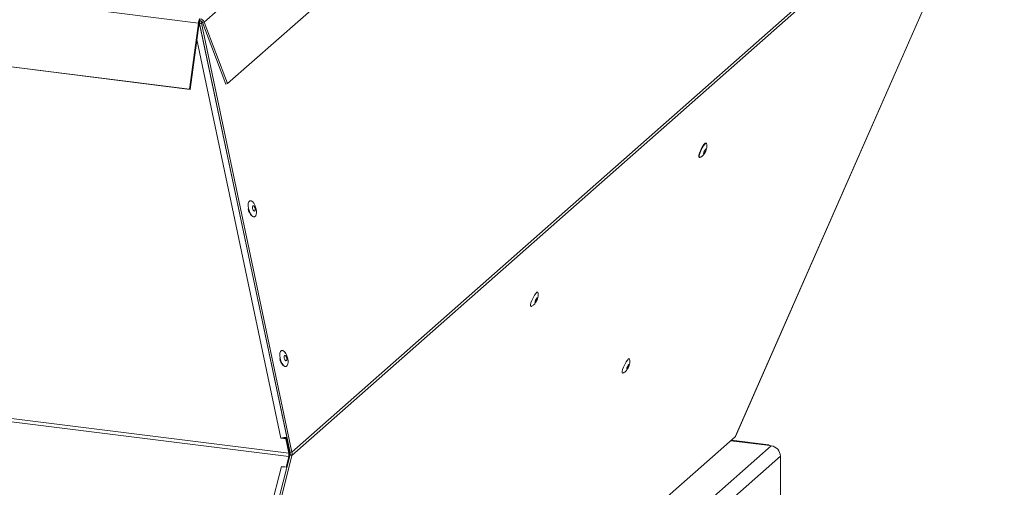
# Model space of a CAD drawing. Units: millimetres. Extents: x 0 to 841, y 0 to 594.
# Drawn here: x 692 to 727, y 530 to 546 of the extents above; entities that cross this region are included whole.
import ezdxf

# ---------------------------------------------------------------- set-up
doc = ezdxf.new("R2010")
doc.units = ezdxf.units.MM

msp = doc.modelspace()

# ---------------------------------------------------------------- linework, layer by layer
at = {"color": 7, "linetype": 'Continuous', "lineweight": 15}
for p, q in [((698.519205, 546.094968), (720.085962, 565.11506)), ((699.353875, 543.907597), (720.920632, 562.92769)), ((641.249786, 553.252417), (698.310063, 546.063497)), ((701.641571, 530.656572), (727.010982, 553.046137)), ((727.007982, 553.162031), (701.643509, 530.776826)), ((717.42619, 531.32344), (726.736279, 552.511547)), ((717.435353, 531.334757), (726.741702, 552.514357)), ((640.93431, 550.891982), (697.994587, 543.703063)), ((640.958897, 550.887174), (698.019173, 543.698255)), ((697.994587, 543.703063), (698.310063, 546.063497)), ((698.019173, 543.698255), (698.334648, 546.058689)), ((698.334648, 546.058689), (698.310063, 546.063497)), ((698.328208, 546.01052), (698.363663, 545.995888)), ((698.420281, 546.054171), (698.355226, 546.03587)), ((698.372899, 546.051462), (698.355226, 546.03587)), ((698.355226, 546.03587), (701.578453, 530.758537)), ((701.45926, 531.306711), (698.363663, 545.995888)), ((698.367429, 546.14656), (698.367429, 546.217276)), ((698.372899, 546.051462), (698.437948, 546.069762)), ((698.437948, 546.069762), (698.420281, 546.054171)), ((698.420281, 546.054171), (701.643509, 530.776826)), ((698.454156, 546.076672), (698.519205, 546.094968)), ((698.454156, 546.076672), (699.288825, 543.889302)), ((698.519205, 546.094968), (699.353875, 543.907597)), ((699.353875, 543.907597), (699.288825, 543.889302)), ((697.994587, 543.703063), (698.019173, 543.698255)), ((634.328205, 539.043821), (701.533065, 530.619339)), ((701.534194, 530.735857), (634.34242, 539.158699)), ((717.42619, 531.32344), (697.333954, 513.591205)), ((701.425146, 531.253309), (701.250272, 531.275231)), ((701.39417, 531.288436), (701.45926, 531.306711)), ((701.39417, 531.288436), (701.467678, 531.283576)), ((701.534194, 530.735857), (701.425146, 531.253309)), ((701.449625, 531.248526), (701.425146, 531.253309)), ((701.558668, 530.731074), (701.449625, 531.248526)), ((701.45926, 531.306711), (701.462847, 531.306475)), ((717.432736, 531.335922), (717.42619, 531.32344)), ((697.814658, 512.574904), (718.709664, 531.002567)), ((718.608423, 531.038103), (717.290953, 531.204088)), ((718.709664, 531.002567), (718.564673, 531.020834)), ((697.333954, 513.591205), (701.641571, 530.656572)), ((698.142052, 512.203675), (719.037057, 530.631337)), ((699.277689, 521.585832), (701.575229, 530.687943)), ((701.4383, 530.243468), (701.533065, 530.619339)), ((701.46326, 530.28861), (701.558025, 530.664483)), ((701.558025, 530.664483), (701.533065, 530.619339)), ((701.558668, 530.731074), (701.534194, 530.735857)), ((701.575229, 530.687943), (701.641571, 530.656572)), ((701.578453, 530.758537), (701.643509, 530.776826)), ((719.037057, 528.132889), (719.037057, 530.631337)), ((697.058599, 513.576373), (701.26607, 530.265057)), ((701.26607, 530.265057), (701.4383, 530.243468)), ((701.46326, 530.28861), (701.4383, 530.243468)), ((701.494941, 530.414258), (701.504954, 530.40954))]:
    msp.add_line(p, q, dxfattribs=at)
at = {"color": 8, "linetype": 'Continuous', "lineweight": 15}
for p, q in [((698.451921, 546.082091), (698.437948, 546.069762)), ((701.250272, 531.275231), (698.257092, 545.47841)), ((718.564673, 531.020834), (717.268363, 531.184154)), ((701.466921, 530.303129), (701.476906, 530.298414))]:
    msp.add_line(p, q, dxfattribs=at)
at = {"color": 7, "linetype": 'Continuous', "lineweight": 15, "flags": 128}
for points in [[(716.175688, 541.297142), (716.146043, 541.281904), (716.131789, 541.300629), (716.134857, 541.350775), (716.154821, 541.425578), (716.188998, 541.514938), (716.232762, 541.60678), (716.280207, 541.688707), (716.324926, 541.749657), (716.360877, 541.781385), (716.383208, 541.779607), (716.387541, 541.769565)], [(716.169136, 541.270615), (716.158325, 541.268375), (716.143711, 541.287569), (716.146855, 541.338984), (716.167323, 541.415687), (716.202364, 541.507305), (716.247237, 541.601473), (716.295883, 541.685465), (716.341729, 541.747949), (716.37859, 541.780479), (716.401484, 541.778664), (716.405524, 541.769942)], [(716.3774, 541.572551), (716.36235, 541.555052), (716.345191, 541.527866), (716.328526, 541.495158), (716.314901, 541.461882), (716.306384, 541.433129), (716.304269, 541.413253), (716.308887, 541.4053), (716.319532, 541.410462), (716.334577, 541.427973), (716.351741, 541.455148), (716.368407, 541.487867), (716.382032, 541.521131), (716.390549, 541.549896), (716.392664, 541.56976), (716.388045, 541.577725), (716.3774, 541.572551)], [(700.097529, 539.453403), (700.084875, 539.551348), (700.090006, 539.636429), (700.112296, 539.698369), (700.149061, 539.729708), (700.195864, 539.726663), (700.247055, 539.6896), (700.283145, 539.644255)], [(700.379685, 539.299323), (700.37456, 539.252865), (700.35227, 539.190913), (700.315504, 539.159573), (700.268708, 539.162619), (700.21751, 539.199681), (700.168102, 539.266285), (700.12643, 539.354401), (700.097529, 539.453403)], [(700.330956, 539.456686), (700.31968, 539.494002), (700.303208, 539.52609), (700.284058, 539.548061), (700.26514, 539.556569), (700.249333, 539.550322), (700.239044, 539.530261), (700.235845, 539.499455), (700.240222, 539.46259), (700.251499, 539.425263), (700.267971, 539.393176), (700.287121, 539.371217), (700.306039, 539.362707), (700.321846, 539.368955), (700.332129, 539.389004), (700.335329, 539.419812), (700.330956, 539.456686)], [(710.162443, 535.969467), (710.157866, 535.96787), (710.139045, 535.978441), (710.137706, 536.022313), (710.154026, 536.093559), (710.185807, 536.182571), (710.228759, 536.277299), (710.277071, 536.364981), (710.324227, 536.43375), (710.363853, 536.474339), (710.390605, 536.481253), (710.398843, 536.468788)], [(710.308223, 536.160754), (710.299698, 536.131987), (710.297586, 536.11212), (710.302197, 536.104154), (710.312842, 536.109305), (710.327887, 536.126806), (710.345047, 536.153982), (710.36171, 536.186693), (710.375343, 536.21997), (710.383863, 536.248726), (710.385975, 536.268605), (710.381364, 536.27657), (710.370725, 536.271407), (710.355674, 536.253908), (710.338514, 536.226743), (710.321852, 536.19402), (710.308223, 536.160754)], [(701.222333, 534.122079), (701.209685, 534.220034), (701.214816, 534.305104), (701.237106, 534.367044), (701.273866, 534.398384), (701.320668, 534.395339), (701.371859, 534.358287), (701.407955, 534.31293)], [(701.504489, 533.967999), (701.499365, 533.92154), (701.477074, 533.8596), (701.440314, 533.828259), (701.393512, 533.831294), (701.34232, 533.868356), (701.292906, 533.934961), (701.251234, 534.023087), (701.222333, 534.122079)], [(701.455766, 534.125361), (701.444484, 534.162689), (701.428013, 534.194777), (701.408862, 534.216736), (701.389944, 534.225244), (701.374137, 534.218997), (701.363854, 534.198947), (701.360655, 534.168141), (701.365027, 534.131266), (701.376303, 534.09395), (701.392775, 534.061863), (701.411926, 534.039892), (701.430844, 534.031384), (701.446651, 534.037631), (701.456939, 534.05769), (701.460139, 534.088498), (701.455766, 534.125361)], [(713.42801, 533.592726), (713.423439, 533.591128), (713.404617, 533.601699), (713.403279, 533.645571), (713.419599, 533.716829), (713.45138, 533.805829), (713.494332, 533.900568), (713.542644, 533.988239), (713.5898, 534.057019), (713.629426, 534.097597), (713.656178, 534.104511), (713.664416, 534.092046)], [(713.573791, 533.784013), (713.565271, 533.755256), (713.563159, 533.735378), (713.56777, 533.727413), (713.578409, 533.732575), (713.59346, 533.750075), (713.61062, 533.77724), (713.627282, 533.809962), (713.640916, 533.843228), (713.649436, 533.871995), (713.651548, 533.891874), (713.646937, 533.899828), (713.636298, 533.894677), (713.621247, 533.877177), (713.604087, 533.850001), (713.587425, 533.81729), (713.573791, 533.784013)], [(701.45598, 530.275441), (701.462944, 530.280689), (701.475483, 530.292782)]]:
    msp.add_lwpolyline(points, dxfattribs=at)
at = {"color": 7, "linetype": 'Continuous', "lineweight": 15}
for centre, radius, start, end in [((698.587927, 546.047432), 0.278328, 142.3937655, 176.690909), ((698.493363, 546.049529), 0.15898, 142.3863206, 176.6968669), ((698.268115, 546.011132), 0.112277, 21.0509622, 48.8013801), ((698.339517, 546.027314), 0.192002, 20.6317296, 81.6411711), ((698.351506, 546.038045), 0.109676, 20.6215553, 81.6526165), ((698.254535, 545.999162), 0.196532, 21.0529733, 46.0014949), ((700.561375, 539.523236), 0.483354, 188.8672949, 223.4035629), ((701.686124, 534.191887), 0.483296, 188.8654494, 223.4059495), ((701.479505, 530.462858), 0.844096, 91.3743298, 105.7578385), ((701.405506, 530.81097), 0.477601, 91.3600874, 105.3221486), ((718.602048, 530.987503), 0.050078, 27.3658592, 138.2737145), ((718.65489, 530.624279), 0.382233, 1.0581039, 81.7611403), ((701.966798, 530.6734), 0.437089, 171.7847273, 187.1047451), ((701.806211, 530.695387), 0.250102, 171.7965271, 187.0979929), ((701.355906, 530.495168), 0.247025, 248.6742597, 277.0393265)]:
    msp.add_arc(centre, radius, start, end, dxfattribs=at)
for points, knots in [([(716.168372, 541.270295), (716.191137, 541.281281), (716.230672, 541.30036), (716.292905, 541.355743), (716.336594, 541.417586), (716.380074, 541.504253), (716.408466, 541.588208), (716.423744, 541.681676), (716.411589, 541.740161), (716.405106, 541.77135)], [0, 0, 0, 0, 0.123885446, 0.21513899, 0.40228586, 0.534493109, 0.672943061, 0.825587591, 1, 1, 1, 1]), ([(700.377886, 539.300366), (700.378769, 539.323081), (700.381083, 539.382546), (700.359953, 539.483867), (700.327235, 539.577644), (700.291949, 539.626841), (700.281581, 539.641297)], [0, 0, 0, 0, 0.1892762172, 0.4955053129, 0.8517632006, 1, 1, 1, 1]), ([(710.161683, 535.969146), (710.184449, 535.980126), (710.223982, 535.999194), (710.286205, 536.054583), (710.329888, 536.116415), (710.373381, 536.203078), (710.401773, 536.287043), (710.417061, 536.380514), (710.404902, 536.439001), (710.398418, 536.470189)], [0, 0, 0, 0, 0.123872881, 0.215108879, 0.40224638, 0.534467882, 0.672921014, 0.825585807, 1, 1, 1, 1]), ([(701.50269, 533.969053), (701.503576, 533.991764), (701.505896, 534.051225), (701.484757, 534.152543), (701.452034, 534.24632), (701.416753, 534.295524), (701.406385, 534.309983)], [0, 0, 0, 0, 0.189243986, 0.495479991, 0.851736523, 1, 1, 1, 1]), ([(713.427256, 533.592415), (713.450021, 533.603396), (713.489551, 533.622465), (713.551782, 533.677837), (713.595464, 533.739675), (713.638952, 533.826345), (713.667345, 533.910308), (713.682634, 534.003779), (713.670475, 534.062267), (713.663991, 534.093459)], [0, 0, 0, 0, 0.123872252, 0.215097047, 0.402234051, 0.534470177, 0.672922792, 0.825567949, 1, 1, 1, 1]), ([(701.575229, 530.687943), (701.578727, 530.699414), (701.585723, 530.722356), (701.580876, 530.746477), (701.578453, 530.758537)], [0, 0, 0, 0, 0.500012476, 1, 1, 1, 1]), ([(701.641571, 530.656572), (701.647075, 530.676098), (701.658084, 530.715151), (701.648368, 530.756267), (701.643509, 530.776826)], [0, 0, 0, 0, 0.499967304, 1, 1, 1, 1])]:
    msp.add_open_spline(points, degree=3, knots=knots, dxfattribs=at)

doc.saveas('drawing.dxf')
